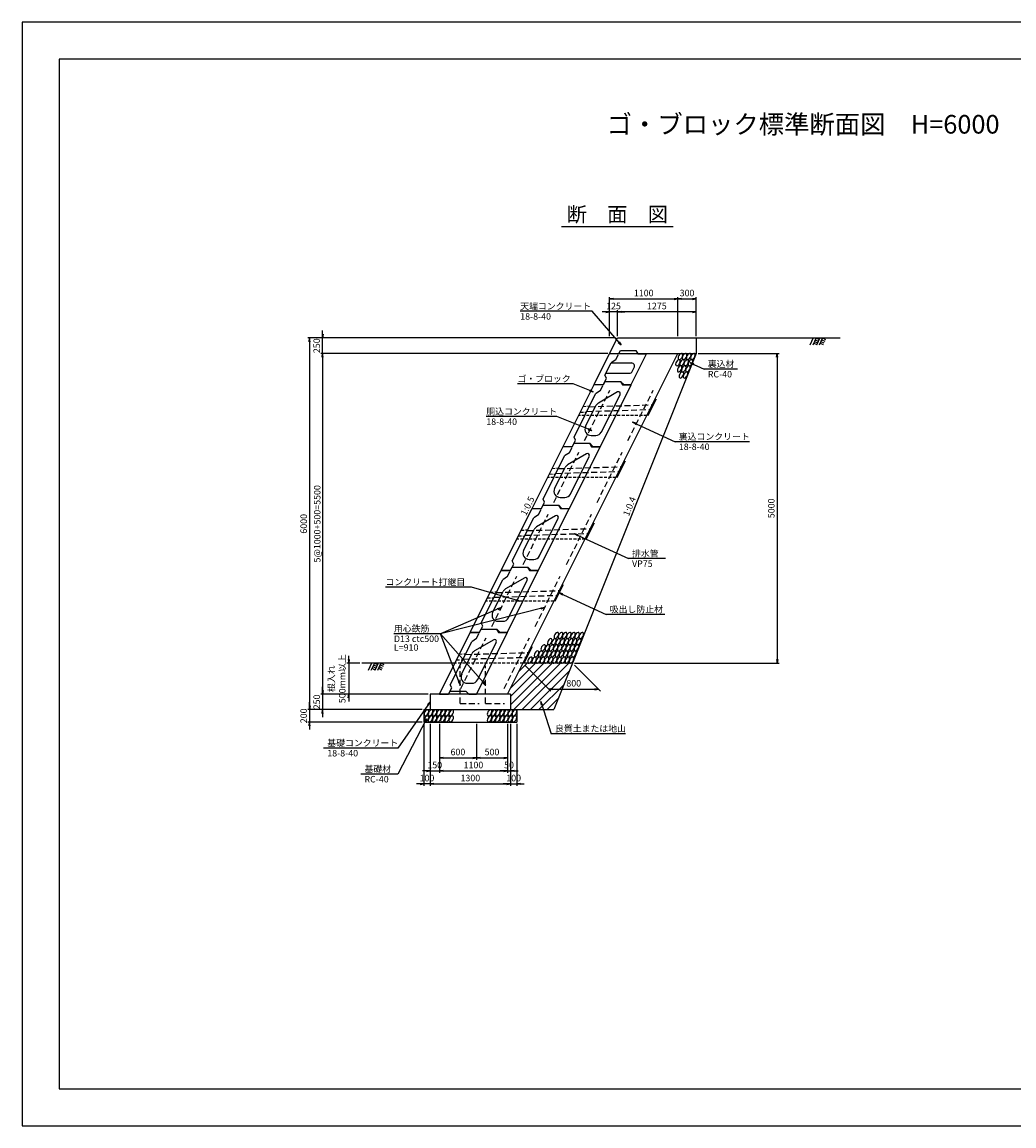
# Model space of a CAD drawing. Units: millimetres. Extents: x 0 to 25230, y 0 to 17820.
# Drawn here: x 0 to 16020, y 0 to 17820 of the extents above; entities that cross this region are included whole.
import ezdxf
from ezdxf.enums import TextEntityAlignment as Align

# ---------------------------------------------------------------- set-up
doc = ezdxf.new("R2010")
doc.units = ezdxf.units.MM
doc.header["$LTSCALE"] = 30
doc.header["$PDMODE"] = 3
doc.linetypes.add('HIDDEN2', pattern=[4.7625, 3.175, -1.5875])
for name, color, linetype in [('D-STR-DIM', 7, 'Continuous'), ('D-STR-STRn', 1, 'Continuous'), ('D-STR-TXT', 7, 'Continuous'), ('D-TTL', 2, 'Continuous'), ('D-TTL-TXT', 7, 'Continuous')]:
    doc.layers.add(name, color=color, linetype=linetype)
doc.styles.add('ＭＳ ゴシック', font='txt')
doc.dimstyles.new('030', dxfattribs={"dimscale": 30, "dimtxt": 3.5, "dimasz": 2, "dimexe": 1, "dimexo": 1, "dimgap": 1, "dimtad": 1, "dimdec": 0, "dimdsep": 46, "dimtxsty": 'ＭＳ ゴシック', "dimblk": 'OPEN', "dimcen": -1, "dimaunit": 1, "dimadec": 4, "dimazin": 0, "dimtfac": 1, "dimtdec": 0, "dimtix": 1, "dimtmove": 2, "dimatfit": 0, "dimldrblk": 'OPEN', "dimfxl": 1, "dimarcsym": 0})

# ---------------------------------------------------------------- blocks, each defined once
blk = doc.blocks.new('_Open')
at = {"color": 0, "lineweight": -2}
for p, q in [((-1, 0.17), (0, 0)), ((-1, -0.17), (0, 0)), ((0, 0), (-1, 0))]:
    blk.add_line(p, q, dxfattribs=at)
blk = doc.blocks.new('*D1')
at = {"layer": 'D-STR-DIM', "color": 0, "lineweight": -2, "transparency": 16777216}
for p, q in [((9460, 12470), (4825, 12470)), ((4855, 12410), (4855, 7030)), ((6560, 6970), (4825, 6970))]:
    blk.add_line(p, q, dxfattribs=at)
at = {"layer": 'Defpoints', "color": 0, "transparency": 16777216}
for p in [(9490, 12470), (4855, 6970), (6590, 6970)]:
    blk.add_point(p, dxfattribs=at)
at = {"layer": 'D-STR-DIM', "color": 0, "lineweight": -2, "transparency": 16777216, "xscale": 60, "yscale": 60, "zscale": 60}
for p, rotation in [((4855, 12470), 90), ((4855, 6970), 270)]:
    blk.add_blockref('_Open', p, dxfattribs=dict(at, rotation=rotation))
at = {"layer": 'D-STR-DIM', "color": 0, "transparency": 16777216, "insert": (4767, 9720), "char_height": 105, "attachment_point": 5, "rotation": 90, "style": 'ＭＳ ゴシック'}
blk.add_mtext('{\\fMS Gothic|b0|i0|c128|p0;5@1000+500=5500}', dxfattribs=at)
blk = doc.blocks.new('*D2')
at = {"layer": 'D-STR-DIM', "color": 0, "lineweight": -2, "transparency": 16777216}
for p, q in [((6560, 6970), (4825, 6970)), ((4855, 7030), (4855, 7090)), ((4855, 6970), (4855, 6720)), ((6460, 6720), (4825, 6720)), ((4855, 6660), (4855, 6600))]:
    blk.add_line(p, q, dxfattribs=at)
at = {"layer": 'Defpoints', "color": 0, "transparency": 16777216}
for p in [(6590, 6970), (4855, 6720), (6490, 6720)]:
    blk.add_point(p, dxfattribs=at)
at = {"layer": 'D-STR-DIM', "color": 0, "lineweight": -2, "transparency": 16777216, "xscale": 60, "yscale": 60, "zscale": 60}
for p, rotation in [((4855, 6970), 270), ((4855, 6720), 90)]:
    blk.add_blockref('_Open', p, dxfattribs=dict(at, rotation=rotation))
at = {"layer": 'D-STR-DIM', "color": 0, "transparency": 16777216, "insert": (4772.5, 6845), "char_height": 105, "attachment_point": 5, "rotation": 90, "style": 'ＭＳ ゴシック'}
blk.add_mtext('250', dxfattribs=at)
blk = doc.blocks.new('*D3')
at = {"layer": 'D-STR-DIM', "color": 0, "lineweight": -2, "transparency": 16777216}
for p, q in [((5275, 7530), (5275, 7590)), ((5455, 7470), (5245, 7470)), ((5275, 7470), (5275, 6970)), ((6560, 6970), (5245, 6970)), ((5275, 6910), (5275, 6850))]:
    blk.add_line(p, q, dxfattribs=at)
at = {"layer": 'Defpoints', "color": 0, "transparency": 16777216}
for p in [(5485, 7470), (5275, 6970), (6590, 6970)]:
    blk.add_point(p, dxfattribs=at)
at = {"layer": 'D-STR-DIM', "color": 0, "lineweight": -2, "transparency": 16777216, "xscale": 60, "yscale": 60, "zscale": 60}
for p, rotation in [((5275, 7470), 270), ((5275, 6970), 90)]:
    blk.add_blockref('_Open', p, dxfattribs=dict(at, rotation=rotation))
at = {"layer": 'D-STR-DIM', "color": 0, "transparency": 16777216, "insert": (5097, 7220), "char_height": 105, "attachment_point": 5, "rotation": 90, "style": 'ＭＳ ゴシック'}
blk.add_mtext('根入れ\\P500mm以上', dxfattribs=at)
blk = doc.blocks.new('*D4')
at = {"layer": 'D-STR-DIM', "color": 0, "lineweight": -2, "transparency": 16777216}
for p, q in [((6590, 6490), (6590, 5490)), ((7890, 6490), (7890, 5490)), ((6650, 5520), (7830, 5520))]:
    blk.add_line(p, q, dxfattribs=at)
at = {"layer": 'Defpoints', "color": 0, "transparency": 16777216}
for p in [(6590, 6520), (7890, 6520), (7890, 5520)]:
    blk.add_point(p, dxfattribs=at)
at = {"layer": 'D-STR-DIM', "color": 0, "lineweight": -2, "transparency": 16777216, "xscale": 60, "yscale": 60, "zscale": 60, "rotation": 180}
blk.add_blockref('_Open', (6590, 5520), dxfattribs=at)
at = {"layer": 'D-STR-DIM', "color": 0, "lineweight": -2, "transparency": 16777216, "xscale": 60, "yscale": 60, "zscale": 60}
blk.add_blockref('_Open', (7890, 5520), dxfattribs=at)
at = {"layer": 'D-STR-DIM', "color": 0, "transparency": 16777216, "insert": (7240, 5602.5), "char_height": 105, "attachment_point": 5, "style": 'ＭＳ ゴシック'}
blk.add_mtext('1300', dxfattribs=at)
blk = doc.blocks.new('*D5')
at = {"layer": 'D-STR-DIM', "color": 0, "lineweight": -2, "transparency": 16777216}
for p, q in [((7890, 6490), (7890, 5490)), ((7990, 6490), (7990, 5490)), ((7830, 5520), (7770, 5520)), ((7890, 5520), (7990, 5520)), ((8050, 5520), (8110, 5520))]:
    blk.add_line(p, q, dxfattribs=at)
at = {"layer": 'Defpoints', "color": 0, "transparency": 16777216}
for p in [(7890, 6520), (7990, 6520), (7990, 5520)]:
    blk.add_point(p, dxfattribs=at)
at = {"layer": 'D-STR-DIM', "color": 0, "lineweight": -2, "transparency": 16777216, "xscale": 60, "yscale": 60, "zscale": 60}
blk.add_blockref('_Open', (7890, 5520), dxfattribs=at)
at = {"layer": 'D-STR-DIM', "color": 0, "lineweight": -2, "transparency": 16777216, "xscale": 60, "yscale": 60, "zscale": 60, "rotation": 180}
blk.add_blockref('_Open', (7990, 5520), dxfattribs=at)
at = {"layer": 'D-STR-DIM', "color": 0, "transparency": 16777216, "insert": (7940, 5602.5), "char_height": 105, "attachment_point": 5, "style": 'ＭＳ ゴシック'}
blk.add_mtext('100', dxfattribs=at)
blk = doc.blocks.new('*D6')
at = {"layer": 'D-STR-DIM', "color": 0, "lineweight": -2, "transparency": 16777216}
for p, q in [((6490, 6490), (6490, 5490)), ((6590, 6490), (6590, 5490)), ((6430, 5520), (6370, 5520)), ((6590, 5520), (6490, 5520)), ((6650, 5520), (6710, 5520))]:
    blk.add_line(p, q, dxfattribs=at)
at = {"layer": 'Defpoints', "color": 0, "transparency": 16777216}
for p in [(6490, 6520), (6590, 6520), (6490, 5520)]:
    blk.add_point(p, dxfattribs=at)
at = {"layer": 'D-STR-DIM', "color": 0, "lineweight": -2, "transparency": 16777216, "xscale": 60, "yscale": 60, "zscale": 60}
blk.add_blockref('_Open', (6490, 5520), dxfattribs=at)
at = {"layer": 'D-STR-DIM', "color": 0, "lineweight": -2, "transparency": 16777216, "xscale": 60, "yscale": 60, "zscale": 60, "rotation": 180}
blk.add_blockref('_Open', (6590, 5520), dxfattribs=at)
at = {"layer": 'D-STR-DIM', "color": 0, "transparency": 16777216, "insert": (6540, 5602.5), "char_height": 105, "attachment_point": 5, "style": 'ＭＳ ゴシック'}
blk.add_mtext('100', dxfattribs=at)
blk = doc.blocks.new('*D7')
at = {"layer": 'D-STR-DIM', "color": 0, "lineweight": -2, "transparency": 16777216}
for p, q in [((9615, 12750), (9615, 13170)), ((10830, 13140), (9675, 13140)), ((10890, 12750), (10890, 13170))]:
    blk.add_line(p, q, dxfattribs=at)
at = {"layer": 'Defpoints', "color": 0, "transparency": 16777216}
for p in [(9615, 13140), (9615, 12720), (10890, 12720)]:
    blk.add_point(p, dxfattribs=at)
at = {"layer": 'D-STR-DIM', "color": 0, "lineweight": -2, "transparency": 16777216, "xscale": 60, "yscale": 60, "zscale": 60, "rotation": 180}
blk.add_blockref('_Open', (9615, 13140), dxfattribs=at)
at = {"layer": 'D-STR-DIM', "color": 0, "lineweight": -2, "transparency": 16777216, "xscale": 60, "yscale": 60, "zscale": 60}
blk.add_blockref('_Open', (10890, 13140), dxfattribs=at)
at = {"layer": 'D-STR-DIM', "color": 0, "transparency": 16777216, "insert": (10252.5, 13222.5), "char_height": 105, "attachment_point": 5, "style": 'ＭＳ ゴシック'}
blk.add_mtext('1275', dxfattribs=at)
blk = doc.blocks.new('GBD')
at = {"color": 0, "linetype": 'ByBlock', "lineweight": -2}
for p, q in [((150, -3), (177, 50)), ((177, 50), (423, 50)), ((423, 50), (455, -5)), ((-500, -1000), (-2, -3)), ((-325, -850), (23, -153)), ((-2, -3), (150, -3)), ((99, -103), (23, -153)), ((378, -121), (69, -300)), ((99, -103), (139, -22)), ((100, -1000), (598, -5)), ((116, -769), (420, -161)), ((139, -22), (130, -3)), ((455, -5), (598, -5)), ((-140, -679), (29, -342)), ((-300, -900), (-325, -850)), ((-50, -824), (26, -824)), ((-500, -1000), (-350, -1000)), ((-350, -1000), (-300, -900)), ((-325, -950), (-72, -950)), ((-72, -950), (-22, -1000)), ((-22, -1000), (100, -1000))]:
    blk.add_line(p, q, dxfattribs=at)
at = {"color": 0, "linetype": 'HIDDEN2', "lineweight": -2, "ltscale": 0.5}
for p, q in [((-178, -355), (-73, -347)), ((-222, -445), (-123, -447))]:
    blk.add_line(p, q, dxfattribs=at)
at = {"color": 0, "linetype": 'ByBlock', "lineweight": -2}
for centre, radius, start, end in [((393, -147), 30, 333.4349, 120), ((119, -387), 100, 120, 153.4349), ((-50, -724), 100, 153.4349, 270), ((26, -724), 100, 270, 333.4349)]:
    blk.add_arc(centre, radius, start, end, dxfattribs=at)
blk = doc.blocks.new('GBDh')
at = {"color": 0, "linetype": 'ByBlock', "lineweight": -2}
for p, q in [((150, -3), (177, 50)), ((177, 50), (423, 50)), ((423, 50), (455, -5)), ((-250, -500), (-2, -3)), ((-75, -350), (23, -153)), ((-2, -3), (150, -3)), ((98, -103), (23, -153)), ((23, -153), (353, -153)), ((98, -103), (139, -22)), ((139, -22), (129, -3)), ((350, -500), (597, -5)), ((455, -5), (597, -5)), ((-50, -400), (-75, -350)), ((-60, -320), (320, -320)), ((364, -292), (398, -225)), ((-250, -500), (-100, -500)), ((-100, -500), (-50, -400)), ((-75, -450), (178, -450)), ((178, -450), (228, -500)), ((228, -500), (350, -500))]:
    blk.add_line(p, q, dxfattribs=at)
for centre, start, end in [((353, -203), 333.4349, 90), ((320, -270), 270, 333.4349)]:
    blk.add_arc(centre, 50, start, end, dxfattribs=at)
blk = doc.blocks.new('*D10')
at = {"layer": 'D-STR-DIM', "color": 0, "lineweight": -2, "transparency": 16777216}
for p, q in [((4855, 12780), (4855, 12840)), ((9585, 12720), (4825, 12720)), ((4855, 12470), (4855, 12720)), ((9460, 12470), (4825, 12470)), ((4855, 12410), (4855, 12350))]:
    blk.add_line(p, q, dxfattribs=at)
at = {"layer": 'Defpoints', "color": 0, "transparency": 16777216}
for p in [(4855, 12720), (9615, 12720), (9490, 12470)]:
    blk.add_point(p, dxfattribs=at)
at = {"layer": 'D-STR-DIM', "color": 0, "lineweight": -2, "transparency": 16777216, "xscale": 60, "yscale": 60, "zscale": 60}
for p, rotation in [((4855, 12720), 270), ((4855, 12470), 90)]:
    blk.add_blockref('_Open', p, dxfattribs=dict(at, rotation=rotation))
at = {"layer": 'D-STR-DIM', "color": 0, "transparency": 16777216, "insert": (4772.5, 12595), "char_height": 105, "attachment_point": 5, "rotation": 90, "style": 'ＭＳ ゴシック'}
blk.add_mtext('250', dxfattribs=at)
blk = doc.blocks.new('*D11')
at = {"layer": 'D-STR-DIM', "color": 0, "lineweight": -2, "transparency": 16777216}
for p, q in [((9585, 12720), (4615, 12720)), ((4645, 12660), (4645, 6780)), ((6460, 6720), (4615, 6720))]:
    blk.add_line(p, q, dxfattribs=at)
at = {"layer": 'Defpoints', "color": 0, "transparency": 16777216}
for p in [(9615, 12720), (4645, 6720), (6490, 6720)]:
    blk.add_point(p, dxfattribs=at)
at = {"layer": 'D-STR-DIM', "color": 0, "lineweight": -2, "transparency": 16777216, "xscale": 60, "yscale": 60, "zscale": 60}
for p, rotation in [((4645, 12720), 90), ((4645, 6720), 270)]:
    blk.add_blockref('_Open', p, dxfattribs=dict(at, rotation=rotation))
at = {"layer": 'D-STR-DIM', "color": 0, "transparency": 16777216, "insert": (4562.5, 9720), "char_height": 105, "attachment_point": 5, "rotation": 90, "style": 'ＭＳ ゴシック'}
blk.add_mtext('6000', dxfattribs=at)
blk = doc.blocks.new('*D12')
at = {"layer": 'D-STR-DIM', "color": 0, "lineweight": -2, "transparency": 16777216}
for p, q in [((4645, 6780), (4645, 6840)), ((6460, 6720), (4615, 6720)), ((4645, 6720), (4645, 6520)), ((6460, 6520), (4615, 6520)), ((4645, 6460), (4645, 6400))]:
    blk.add_line(p, q, dxfattribs=at)
at = {"layer": 'Defpoints', "color": 0, "transparency": 16777216}
for p in [(6490, 6720), (4645, 6520), (6490, 6520)]:
    blk.add_point(p, dxfattribs=at)
at = {"layer": 'D-STR-DIM', "color": 0, "lineweight": -2, "transparency": 16777216, "xscale": 60, "yscale": 60, "zscale": 60}
for p, rotation in [((4645, 6720), 270), ((4645, 6520), 90)]:
    blk.add_blockref('_Open', p, dxfattribs=dict(at, rotation=rotation))
at = {"layer": 'D-STR-DIM', "color": 0, "transparency": 16777216, "insert": (4562.5, 6620), "char_height": 105, "attachment_point": 5, "rotation": 90, "style": 'ＭＳ ゴシック'}
blk.add_mtext('200', dxfattribs=at)
blk = doc.blocks.new('*D13')
at = {"layer": 'D-STR-DIM', "color": 0, "lineweight": -2, "transparency": 16777216}
for p, q in [((9490, 12750), (9490, 13380)), ((10590, 12750), (10590, 13380)), ((9550, 13350), (10530, 13350))]:
    blk.add_line(p, q, dxfattribs=at)
at = {"layer": 'Defpoints', "color": 0, "transparency": 16777216}
for p in [(10590, 13350), (9490, 12720), (10590, 12720)]:
    blk.add_point(p, dxfattribs=at)
at = {"layer": 'D-STR-DIM', "color": 0, "lineweight": -2, "transparency": 16777216, "xscale": 60, "yscale": 60, "zscale": 60, "rotation": 180}
blk.add_blockref('_Open', (9490, 13350), dxfattribs=at)
at = {"layer": 'D-STR-DIM', "color": 0, "lineweight": -2, "transparency": 16777216, "xscale": 60, "yscale": 60, "zscale": 60}
blk.add_blockref('_Open', (10590, 13350), dxfattribs=at)
at = {"layer": 'D-STR-DIM', "color": 0, "transparency": 16777216, "insert": (10040, 13432.5), "char_height": 105, "attachment_point": 5, "style": 'ＭＳ ゴシック'}
blk.add_mtext('1100', dxfattribs=at)
blk = doc.blocks.new('*D14')
at = {"layer": 'D-STR-DIM', "color": 0, "lineweight": -2, "transparency": 16777216}
for p, q in [((10590, 12750), (10590, 13380)), ((10890, 12750), (10890, 13380)), ((10650, 13350), (10830, 13350))]:
    blk.add_line(p, q, dxfattribs=at)
at = {"layer": 'Defpoints', "color": 0, "transparency": 16777216}
for p in [(10890, 13350), (10590, 12720), (10890, 12720)]:
    blk.add_point(p, dxfattribs=at)
at = {"layer": 'D-STR-DIM', "color": 0, "lineweight": -2, "transparency": 16777216, "xscale": 60, "yscale": 60, "zscale": 60, "rotation": 180}
blk.add_blockref('_Open', (10590, 13350), dxfattribs=at)
at = {"layer": 'D-STR-DIM', "color": 0, "lineweight": -2, "transparency": 16777216, "xscale": 60, "yscale": 60, "zscale": 60}
blk.add_blockref('_Open', (10890, 13350), dxfattribs=at)
at = {"layer": 'D-STR-DIM', "color": 0, "transparency": 16777216, "insert": (10740, 13432.5), "char_height": 105, "attachment_point": 5, "style": 'ＭＳ ゴシック'}
blk.add_mtext('300', dxfattribs=at)
blk = doc.blocks.new('*D15')
at = {"layer": 'D-STR-DIM', "color": 0, "lineweight": -2, "transparency": 16777216}
for p, q in [((10920, 12470), (12227, 12470)), ((12197, 12410), (12197, 7530)), ((8920, 7470), (12227, 7470))]:
    blk.add_line(p, q, dxfattribs=at)
at = {"layer": 'Defpoints', "color": 0, "transparency": 16777216}
for p in [(10890, 12470), (8890, 7470), (12197, 7470)]:
    blk.add_point(p, dxfattribs=at)
at = {"layer": 'D-STR-DIM', "color": 0, "lineweight": -2, "transparency": 16777216, "xscale": 60, "yscale": 60, "zscale": 60}
for p, rotation in [((12197, 12470), 90), ((12197, 7470), 270)]:
    blk.add_blockref('_Open', p, dxfattribs=dict(at, rotation=rotation))
at = {"layer": 'D-STR-DIM', "color": 0, "transparency": 16777216, "insert": (12114, 9970), "char_height": 105, "attachment_point": 5, "rotation": 90, "style": 'ＭＳ ゴシック'}
blk.add_mtext('5000', dxfattribs=at)
blk = doc.blocks.new('*D16')
at = {"layer": 'D-STR-DIM', "color": 0, "lineweight": -2, "transparency": 16777216}
for p, q in [((6590, 6490), (6590, 5700)), ((6740, 6490), (6740, 5700)), ((6530, 5730), (6470, 5730)), ((6590, 5730), (6740, 5730)), ((6800, 5730), (6860, 5730))]:
    blk.add_line(p, q, dxfattribs=at)
at = {"layer": 'Defpoints', "color": 0, "transparency": 16777216}
for p in [(6590, 6520), (6740, 6520), (6740, 5730)]:
    blk.add_point(p, dxfattribs=at)
at = {"layer": 'D-STR-DIM', "color": 0, "lineweight": -2, "transparency": 16777216, "xscale": 60, "yscale": 60, "zscale": 60}
blk.add_blockref('_Open', (6590, 5730), dxfattribs=at)
at = {"layer": 'D-STR-DIM', "color": 0, "lineweight": -2, "transparency": 16777216, "xscale": 60, "yscale": 60, "zscale": 60, "rotation": 180}
blk.add_blockref('_Open', (6740, 5730), dxfattribs=at)
at = {"layer": 'D-STR-DIM', "color": 0, "transparency": 16777216, "insert": (6665, 5812.5), "char_height": 105, "attachment_point": 5, "style": 'ＭＳ ゴシック'}
blk.add_mtext('150', dxfattribs=at)
blk = doc.blocks.new('*D17')
at = {"layer": 'D-STR-DIM', "color": 0, "lineweight": -2, "transparency": 16777216}
for p, q in [((6740, 6490), (6740, 5700)), ((7840, 6490), (7840, 5700)), ((6800, 5730), (7780, 5730))]:
    blk.add_line(p, q, dxfattribs=at)
at = {"layer": 'Defpoints', "color": 0, "transparency": 16777216}
for p in [(6740, 6520), (7840, 6520), (7840, 5730)]:
    blk.add_point(p, dxfattribs=at)
at = {"layer": 'D-STR-DIM', "color": 0, "lineweight": -2, "transparency": 16777216, "xscale": 60, "yscale": 60, "zscale": 60, "rotation": 180}
blk.add_blockref('_Open', (6740, 5730), dxfattribs=at)
at = {"layer": 'D-STR-DIM', "color": 0, "lineweight": -2, "transparency": 16777216, "xscale": 60, "yscale": 60, "zscale": 60}
blk.add_blockref('_Open', (7840, 5730), dxfattribs=at)
at = {"layer": 'D-STR-DIM', "color": 0, "transparency": 16777216, "insert": (7290, 5812.5), "char_height": 105, "attachment_point": 5, "style": 'ＭＳ ゴシック'}
blk.add_mtext('1100', dxfattribs=at)
blk = doc.blocks.new('*D18')
at = {"layer": 'D-STR-DIM', "color": 0, "lineweight": -2, "transparency": 16777216}
for p, q in [((7840, 6490), (7840, 5700)), ((7890, 6490), (7890, 5700)), ((7780, 5730), (7720, 5730)), ((7840, 5730), (7890, 5730)), ((7950, 5730), (8010, 5730))]:
    blk.add_line(p, q, dxfattribs=at)
at = {"layer": 'Defpoints', "color": 0, "transparency": 16777216}
for p in [(7840, 6520), (7890, 6520), (7890, 5730)]:
    blk.add_point(p, dxfattribs=at)
at = {"layer": 'D-STR-DIM', "color": 0, "lineweight": -2, "transparency": 16777216, "xscale": 60, "yscale": 60, "zscale": 60}
blk.add_blockref('_Open', (7840, 5730), dxfattribs=at)
at = {"layer": 'D-STR-DIM', "color": 0, "lineweight": -2, "transparency": 16777216, "xscale": 60, "yscale": 60, "zscale": 60, "rotation": 180}
blk.add_blockref('_Open', (7890, 5730), dxfattribs=at)
at = {"layer": 'D-STR-DIM', "color": 0, "transparency": 16777216, "insert": (7865, 5812.5), "char_height": 105, "attachment_point": 5, "style": 'ＭＳ ゴシック'}
blk.add_mtext('50', dxfattribs=at)
blk = doc.blocks.new('*D19')
at = {"layer": 'D-STR-DIM', "color": 0, "lineweight": -2, "transparency": 16777216}
for p, q in [((6740, 6490), (6740, 5910)), ((7340, 6490), (7340, 5910)), ((6800, 5940), (7280, 5940))]:
    blk.add_line(p, q, dxfattribs=at)
at = {"layer": 'Defpoints', "color": 0, "transparency": 16777216}
for p in [(6740, 6520), (7340, 6520), (7340, 5940)]:
    blk.add_point(p, dxfattribs=at)
at = {"layer": 'D-STR-DIM', "color": 0, "lineweight": -2, "transparency": 16777216, "xscale": 60, "yscale": 60, "zscale": 60, "rotation": 180}
blk.add_blockref('_Open', (6740, 5940), dxfattribs=at)
at = {"layer": 'D-STR-DIM', "color": 0, "lineweight": -2, "transparency": 16777216, "xscale": 60, "yscale": 60, "zscale": 60}
blk.add_blockref('_Open', (7340, 5940), dxfattribs=at)
at = {"layer": 'D-STR-DIM', "color": 0, "transparency": 16777216, "insert": (7040, 6022.5), "char_height": 105, "attachment_point": 5, "style": 'ＭＳ ゴシック'}
blk.add_mtext('600', dxfattribs=at)
blk = doc.blocks.new('*D20')
at = {"layer": 'D-STR-DIM', "color": 0, "lineweight": -2, "transparency": 16777216}
for p, q in [((7340, 6490), (7340, 5910)), ((7840, 6490), (7840, 5910)), ((7400, 5940), (7780, 5940))]:
    blk.add_line(p, q, dxfattribs=at)
at = {"layer": 'Defpoints', "color": 0, "transparency": 16777216}
for p in [(7340, 6520), (7840, 6520), (7840, 5940)]:
    blk.add_point(p, dxfattribs=at)
at = {"layer": 'D-STR-DIM', "color": 0, "lineweight": -2, "transparency": 16777216, "xscale": 60, "yscale": 60, "zscale": 60, "rotation": 180}
blk.add_blockref('_Open', (7340, 5940), dxfattribs=at)
at = {"layer": 'D-STR-DIM', "color": 0, "lineweight": -2, "transparency": 16777216, "xscale": 60, "yscale": 60, "zscale": 60}
blk.add_blockref('_Open', (7840, 5940), dxfattribs=at)
at = {"layer": 'D-STR-DIM', "color": 0, "transparency": 16777216, "insert": (7590, 6022.5), "char_height": 105, "attachment_point": 5, "style": 'ＭＳ ゴシック'}
blk.add_mtext('500', dxfattribs=at)
blk = doc.blocks.new('*D21')
at = {"layer": 'D-STR-DIM', "color": 0, "lineweight": -2, "transparency": 16777216}
for p, q in [((8120, 7440), (8540, 7020)), ((8920, 7440), (9340, 7020)), ((8570, 7050), (9250, 7050))]:
    blk.add_line(p, q, dxfattribs=at)
at = {"layer": 'Defpoints', "color": 0, "transparency": 16777216}
for p in [(8090, 7470), (8890, 7470), (9310, 7050)]:
    blk.add_point(p, dxfattribs=at)
at = {"layer": 'D-STR-DIM', "color": 0, "lineweight": -2, "transparency": 16777216, "xscale": 60, "yscale": 60, "zscale": 60, "rotation": 180}
blk.add_blockref('_Open', (8510, 7050), dxfattribs=at)
at = {"layer": 'D-STR-DIM', "color": 0, "lineweight": -2, "transparency": 16777216, "xscale": 60, "yscale": 60, "zscale": 60}
blk.add_blockref('_Open', (9310, 7050), dxfattribs=at)
at = {"layer": 'D-STR-DIM', "color": 0, "transparency": 16777216, "insert": (8910, 7132.5), "char_height": 105, "attachment_point": 5, "style": 'ＭＳ ゴシック'}
blk.add_mtext('800', dxfattribs=at)
blk = doc.blocks.new('*D22')
at = {"layer": 'D-STR-DIM', "color": 0, "lineweight": -2, "transparency": 16777216}
for p, q in [((9430, 13140), (9370, 13140)), ((9490, 12750), (9490, 13170)), ((9615, 13140), (9490, 13140)), ((9615, 12750), (9615, 13170)), ((9675, 13140), (9735, 13140))]:
    blk.add_line(p, q, dxfattribs=at)
at = {"layer": 'Defpoints', "color": 0, "transparency": 16777216}
for p in [(9490, 13140), (9490, 12720), (9615, 12720)]:
    blk.add_point(p, dxfattribs=at)
at = {"layer": 'D-STR-DIM', "color": 0, "lineweight": -2, "transparency": 16777216, "xscale": 60, "yscale": 60, "zscale": 60}
blk.add_blockref('_Open', (9490, 13140), dxfattribs=at)
at = {"layer": 'D-STR-DIM', "color": 0, "lineweight": -2, "transparency": 16777216, "xscale": 60, "yscale": 60, "zscale": 60, "rotation": 180}
blk.add_blockref('_Open', (9615, 13140), dxfattribs=at)
at = {"layer": 'D-STR-DIM', "color": 0, "transparency": 16777216, "insert": (9552.5, 13222.5), "char_height": 105, "attachment_point": 5, "style": 'ＭＳ ゴシック'}
blk.add_mtext('125', dxfattribs=at)

msp = doc.modelspace()

# ---------------------------------------------------------------- hatches: boundary and pattern name
at = {"layer": 'D-STR-STRn'}
h = msp.add_hatch(dxfattribs=at)
h.set_pattern_fill('ANSI31', color=2, scale=30, style=0)
h.set_pattern_definition([(45, (-1200, 0), (-67.3519, 67.3519), [])])
h.paths.add_polyline_path([(8590, 6720), (8890, 7470), (8090, 7470), (7840, 6970), (7890, 6970), (7890, 6720)])
h.paths.add_polyline_path([(8787, 7211.2), (9033, 7211.2), (9033, 7053.7), (8787, 7053.7)], flags=9)

# ---------------------------------------------------------------- linework, layer by layer
for p, q in [((9488.5, 12467), (9615, 12720)), ((9615, 12720), (10015, 12720)), ((10890, 12720), (10890, 12470.1)), ((7840, 6970), (10590, 12470)), ((10890, 12470), (8890, 7470)), ((9490, 12470), (10590, 12470)), ((10087.5, 12465), (10090, 12470)), ((10590, 12470), (10890, 12470)), ((8890, 7470), (8090, 7470)), ((8890, 7470), (8590, 6720)), ((7890, 6970), (6590, 6970)), ((6590, 6970), (6590, 6720)), ((7890, 6970), (7890, 6720)), ((6490, 6720), (7890, 6720)), ((6490, 6720), (6490, 6520)), ((7890, 6720), (8590, 6720)), ((7990, 6720), (7990, 6520)), ((6490, 6520), (7990, 6520))]:
    msp.add_line(p, q, dxfattribs=at)
at = {"layer": 'D-STR-STRn', "linetype": 'Continuous'}
for p, q in [((9615, 12720), (13215, 12720)), ((12779.2, 12720), (12724.1, 12604.8)), ((12824.2, 12720), (12769.1, 12604.8)), ((12798.3, 12665.9), (12847.1, 12642.5)), ((12811.2, 12692.9), (12860.1, 12669.6)), ((12824.2, 12720), (12873, 12696.7)), ((12884.2, 12720), (12829.1, 12604.8)), ((12929.2, 12720), (12874.1, 12604.8)), ((12903.3, 12665.9), (12952.1, 12642.5)), ((12916.2, 12692.9), (12965.1, 12669.6)), ((12929.2, 12720), (12978, 12696.7)), ((12785.4, 12638.8), (12834.2, 12615.5)), ((12890.4, 12638.8), (12939.2, 12615.5)), ((6990, 7470), (5490, 7470)), ((5645, 7470), (5589.9, 7354.8)), ((5690, 7470), (5634.9, 7354.8)), ((5651.2, 7388.8), (5700, 7365.5)), ((5664.1, 7415.9), (5713, 7392.5)), ((5677.1, 7442.9), (5725.9, 7419.6)), ((5690, 7470), (5738.8, 7446.7)), ((5750, 7470), (5694.9, 7354.8)), ((5795, 7470), (5739.9, 7354.8)), ((5756.2, 7388.8), (5805, 7365.5)), ((5769.1, 7415.9), (5818, 7392.5)), ((5782.1, 7442.9), (5830.9, 7419.6)), ((5795, 7470), (5843.8, 7446.7))]:
    msp.add_line(p, q, dxfattribs=at)
at = {"layer": 'D-STR-STRn', "linetype": 'HIDDEN2'}
for p, q in [((9086.5, 11063), (9493.5, 11877)), ((9786.5, 11063), (10193.5, 11877)), ((8586.5, 10063), (8993.5, 10877)), ((9286.5, 10063), (9693.5, 10877)), ((8092.5, 9063), (8499.5, 9877)), ((8792.5, 9063), (9199.5, 9877)), ((7586.5, 8063), (7993.5, 8877)), ((8286.5, 8063), (8693.5, 8877)), ((7086.5, 7063), (7493.5, 7877)), ((7786.5, 7063), (8193.5, 7877)), ((7075, 6820), (7075, 7425)), ((7485, 6820), (7485, 7425)), ((7075, 6820), (7380, 6820)), ((7485, 6820), (7790, 6820))]:
    msp.add_line(p, q, dxfattribs=at)
at = {"layer": 'D-STR-STRn', "color": 2, "linetype": 'HIDDEN2'}
for p, q in [((9160.6, 11611.1), (10175.8, 11641.6)), ((9122.5, 11535), (10137.7, 11565.4)), ((8622.5, 10535), (9637.7, 10565.4)), ((8660.6, 10611.1), (9675.8, 10641.6)), ((8160.6, 9611.1), (9175.8, 9641.6)), ((8122.5, 9535), (9137.7, 9565.4)), ((7622.5, 8535), (8637.7, 8565.4)), ((7660.6, 8611.1), (8675.8, 8641.6)), ((7122.5, 7535), (8137.7, 7565.4)), ((7160.6, 7611.1), (8175.8, 7641.6))]:
    msp.add_line(p, q, dxfattribs=at)
at = {"layer": 'D-STR-STRn', "color": 2}
for p, q in [((10110.1, 11470), (10244.3, 11738.3)), ((9610.1, 10470), (9744.3, 10738.3)), ((9110.1, 9470), (9244.3, 9738.3)), ((8610.1, 8470), (8744.3, 8738.3)), ((8110.1, 7470), (8244.3, 7738.3))]:
    msp.add_line(p, q, dxfattribs=at)
at = {"layer": 'D-STR-STRn', "linetype": 'HIDDEN2', "ltscale": 0.5}
for p, q in [((10090, 11470), (8990, 11470)), ((9590, 10470), (8490, 10470)), ((9096, 9470), (7996, 9470)), ((8590, 8470), (7490, 8470)), ((8090, 7470), (6990, 7470))]:
    msp.add_line(p, q, dxfattribs=at)
at = {"layer": 'D-STR-STRn', "color": 2, "extrusion": (0, 0, -1)}
for centre in [(10633, 12420), (10700, 12420), (10767, 12420), (10834, 12420), (10593.4, 12321), (10660.4, 12321), (10727.4, 12321), (10794.4, 12321), (10620.8, 12222), (10648.2, 12123), (10687.8, 12222), (10715.2, 12123), (10754.8, 12222), (8523.3, 7817), (8590.3, 7817), (8629.9, 7916), (8657.3, 7817), (8696.9, 7916), (8724.3, 7817), (8763.9, 7916), (8791.3, 7817), (8830.9, 7916), (8858.3, 7817), (8897.9, 7916), (8925.3, 7817), (8964.9, 7916), (8992.3, 7817), (9031.9, 7916), (8310.1, 7619), (8377.1, 7619), (8416.7, 7718), (8444.1, 7619), (8483.7, 7718), (8511.1, 7619), (8550.7, 7718), (8578.1, 7619), (8617.7, 7718), (8645.1, 7619), (8684.7, 7718), (8712.1, 7619), (8751.7, 7718), (8779.1, 7619), (8818.7, 7718), (8846.1, 7619), (8885.7, 7718), (8913.1, 7619), (8952.7, 7718), (8203.5, 7520), (8270.5, 7520), (8337.5, 7520), (8404.5, 7520), (8471.5, 7520), (8538.5, 7520), (8605.5, 7520), (8672.5, 7520), (8739.5, 7520), (8806.5, 7520), (8873.5, 7520), (6530.2, 6670), (6530.2, 6570), (6597.2, 6670), (6597.2, 6570), (6664.2, 6670), (6664.2, 6570), (6731.2, 6670), (6731.2, 6570), (6798.2, 6670), (6798.2, 6570), (6865.2, 6670), (6865.2, 6570), (6932.2, 6670), (6932.2, 6570), (7550.2, 6670), (7550.2, 6570), (7617.2, 6670), (7617.2, 6570), (7684.2, 6670), (7684.2, 6570), (7751.2, 6670), (7751.2, 6570), (7818.2, 6670), (7818.2, 6570), (7885.2, 6670), (7885.2, 6570), (7952.2, 6670), (7952.2, 6570)]:
    msp.add_ellipse(centre, major_axis=(-27.2, -47.1), ratio=0.5454545, dxfattribs=at)
at = {"layer": 'D-STR-TXT'}
for p, q in [((9205.9, 13150.7), (8045.9, 13150.7)), ((11555.5, 12218.2), (11015.5, 12218.2)), ((8901.9, 11980.1), (8001.9, 11980.1)), ((8637.4, 11451.1), (7497.4, 11451.1)), ((11746.6, 11046.1), (10546.6, 11046.1)), ((10391.9, 9159.4), (9791.9, 9159.4)), ((7259.5, 8698), (5869.5, 8698)), ((10381.2, 8257.7), (9431.2, 8257.7)), ((6755.9, 7946.7), (6005.9, 7946.7)), ((9747.8, 6332), (8547.8, 6332)), ((6070, 6100), (4870, 6100)), ((6070, 5680), (5470, 5680))]:
    msp.add_line(p, q, dxfattribs=at)
at = {"layer": 'D-TTL'}
for points in [[(0, 0), (25230, 0), (25230, 17820), (0, 17820)], [(600, 600), (24630, 600), (24630, 17220), (600, 17220)]]:
    msp.add_lwpolyline(points, close=True, dxfattribs=at)
at = {"layer": 'D-TTL-TXT', "ltscale": 0.25}
msp.add_line((8715, 14520), (10515, 14520), dxfattribs=at)

# ---------------------------------------------------------------- block references
at = {"layer": 'D-STR-STRn'}
for name, p in [('GBDh', (9490, 12470)), ('GBD', (9240, 11970)), ('GBD', (8740, 10970)), ('GBD', (8240, 9970)), ('GBD', (7740, 8970)), ('GBD', (7240, 7970))]:
    msp.add_blockref(name, p, dxfattribs=at)

# ---------------------------------------------------------------- texts
at = {"layer": 'D-STR-TXT', "style": 'ＭＳ ゴシック'}
for s, p in [('天端コンクリート', (8045.9, 13180.7)), ('18-8-40', (8045.9, 13015.7)), ('裏込材', (11075.5, 12248.2)), ('ゴ・ブロック', (8001.9, 12010.1)), ('RC-40', (11075.5, 12083.2)), ('胴込コンクリート', (7497.4, 11481.1)), ('18-8-40', (7497.4, 11316.1)), ('裏込コンクリート', (10606.6, 11076.1)), ('18-8-40', (10606.6, 10911.1)), ('排水管', (9851.9, 9189.4)), ('VP75', (9851.9, 9024.4)), ('コンクリート打継目', (5869.5, 8728)), ('吸出し防止材', (9491.2, 8287.7)), ('用心鉄筋', (6005.9, 7976.7)), ('D13 ctc500', (6005.9, 7811.7)), ('L=910', (6005.9, 7671.7)), ('良質土または地山', (8607.8, 6362)), ('基礎コンクリート', (4930, 6130)), ('18-8-40', (4930, 5965)), ('基礎材', (5530, 5710)), ('RC-40', (5530, 5545))]:
    msp.add_text(s, height=105, dxfattribs=at).set_placement(p)
for s, rotation, p in [('1:0.5', 63.43495, (8240, 9970)), ('1:0.4', 68.19859, (9890, 9970))]:
    msp.add_text(s, height=105, rotation=rotation, dxfattribs=at).set_placement(p, align=Align.BOTTOM_CENTER)
at = {"layer": 'D-TTL-TXT', "style": 'ＭＳ ゴシック'}
msp.add_text('ゴ・ブロック標準断面図\u3000H=6000', height=300, dxfattribs=at).set_placement((12615, 16020), align=Align.CENTER)
msp.add_text('断\u3000面\u3000図', height=240, dxfattribs=at).set_placement((9615, 14520), align=Align.BOTTOM_CENTER)

# ---------------------------------------------------------------- dimensions: what is measured, and where the dimension line sits
at = {"layer": 'D-STR-DIM'}
for base, p1, p2, angle, picture, middle in [((10590, 13350), (9490, 12720), (10590, 12720), 180, '*D13', (10040, 13432.5)), ((10890, 13350), (10590, 12720), (10890, 12720), 180, '*D14', (10740, 13432.5)), ((9490, 13140), (9615, 12720), (9490, 12720), 180, '*D22', (9552.5, 13222.5)), ((9615, 13140), (10890, 12720), (9615, 12720), 180, '*D7', (10252.5, 13222.5)), ((4855, 12720), (9490, 12470), (9615, 12720), 90, '*D10', (4772.5, 12595)), ((4645, 6720), (9615, 12720), (6490, 6720), 90, '*D11', (4562.5, 9720)), ((12196.8, 7470), (10890, 12470), (8890, 7470), 90, '*D15', (12114.3, 9970)), ((4855, 6720), (6590, 6970), (6490, 6720), 90, '*D2', (4772.5, 6845)), ((4645, 6520), (6490, 6720), (6490, 6520), 90, '*D12', (4562.5, 6620))]:
    dim = msp.add_linear_dim(base=base, p1=p1, p2=p2, angle=angle, dimstyle='030', dxfattribs=at)
    dim.commit()
    dim.dimension.update_dxf_attribs({"geometry": picture, "text_midpoint": middle})
for base, p1, text, picture, middle in [((4855, 6970), (9490, 12470), '{\\fMS Gothic|b0|i0|c128|p0;5@1000+500=<>}', '*D1', (4766.9, 9720)), ((5275, 6970), (5485, 7470), '根入れ\\P500mm以上', '*D3', (5097, 7220))]:
    dim = msp.add_linear_dim(base=base, p1=p1, p2=(6590, 6970), angle=90, text=text, dimstyle='030', dxfattribs=at)
    dim.commit()
    dim.dimension.update_dxf_attribs({"geometry": picture, "text_midpoint": middle})
for base, p1, p2, picture, middle in [((9310, 7050), (8090, 7470), (8890, 7470), '*D21', (8910, 7132.5)), ((6490, 5520), (6590, 6520), (6490, 6520), '*D6', (6540, 5602.5)), ((6740, 5730), (6590, 6520), (6740, 6520), '*D16', (6665, 5812.5)), ((7890, 5520), (6590, 6520), (7890, 6520), '*D4', (7240, 5602.5)), ((7840, 5730), (6740, 6520), (7840, 6520), '*D17', (7290, 5812.5)), ((7340, 5940), (6740, 6520), (7340, 6520), '*D19', (7040, 6022.5)), ((7840, 5940), (7340, 6520), (7840, 6520), '*D20', (7590, 6022.5)), ((7890, 5730), (7840, 6520), (7890, 6520), '*D18', (7865, 5812.5)), ((7990, 5520), (7890, 6520), (7990, 6520), '*D5', (7940, 5602.5))]:
    dim = msp.add_linear_dim(base=base, p1=p1, p2=p2, dimstyle='030', dxfattribs=at)
    dim.commit()
    dim.dimension.update_dxf_attribs({"geometry": picture, "text_midpoint": middle})

# ---------------------------------------------------------------- leaders
for points in [[(7740, 8370), (6755.9, 7946.7)], [(8440, 8370), (6755.9, 7946.7)]]:
    msp.add_leader(points, dimstyle='030', override={"dimgap": 1, "dimtad": 1})
at = {"layer": 'D-STR-TXT'}
for points in [[(9673.6, 12608.5), (9205.9, 13150.7)], [(10792.7, 12320.6), (11015.5, 12218.2)], [(9223, 11851.6), (8901.9, 11980.1)], [(9200.4, 11225.8), (8637.4, 11451.1)], [(9861.5, 11360.8), (10546.6, 11046.1)], [(8922.4, 9559), (9791.9, 9159.4)], [(8040, 8470), (7259.5, 8698)], [(8677.2, 8604.1), (9431.2, 8257.7)], [(7075, 7122.5), (6755.9, 7946.7)], [(7485, 7122.5), (6755.9, 7946.7)], [(6590, 6845), (6070, 6100)], [(8377.9, 6854), (8547.8, 6332)], [(6530.2, 6570), (6070, 5680)]]:
    msp.add_leader(points, dimstyle='030', override={"dimgap": 1, "dimtad": 1}, dxfattribs=at)

doc.saveas('drawing.dxf')
